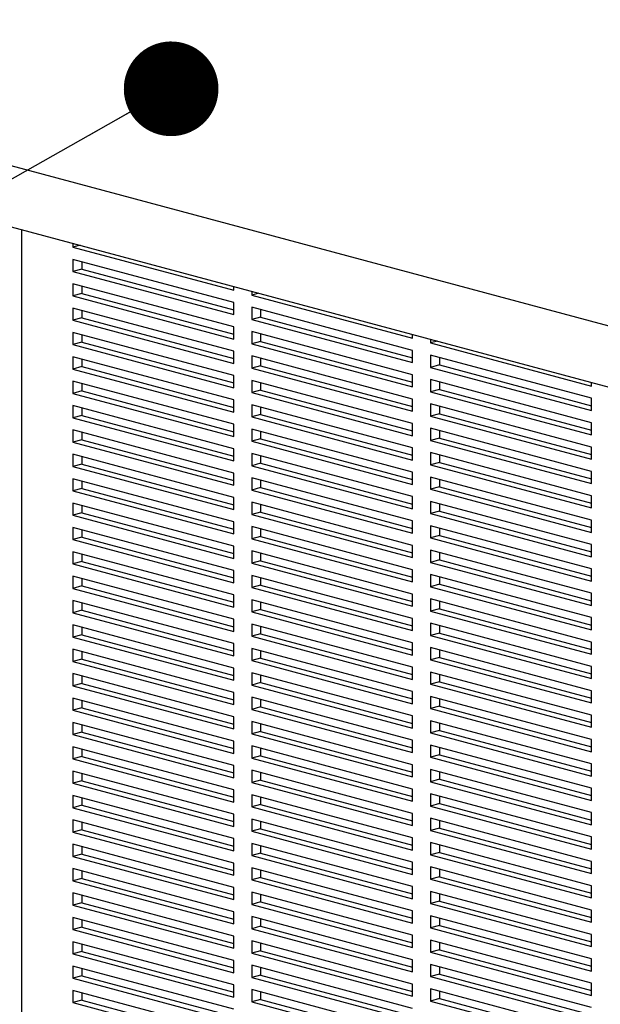
# Model space of a CAD drawing. Units: inches. Extents: x 0.3 to 10.6, y 0.4 to 8.2.
# Drawn here: x 8 to 8.3, y 6.5 to 7.1 of the extents above; entities that cross this region are included whole.
import ezdxf

# ---------------------------------------------------------------- set-up
doc = ezdxf.new("R2010")
doc.units = ezdxf.units.IN
doc.header["$MEASUREMENT"] = 0
doc.layers.add('SLD-0', color=179, linetype='Continuous')
doc.dimstyles.new('SLDDIMSTYLE1', dxfattribs={"dimtxt": 0.18, "dimasz": 0.052, "dimexe": 0, "dimexo": 0.0625, "dimgap": 0, "dimtad": 0, "dimtih": 1, "dimtoh": 1, "dimdec": 0, "dimrnd": 1e-09, "dimzin": 0, "dimdsep": 46, "dimlunit": 5, "dimtxsty": 'Standard', "dimblk1": 'DOT', "dimblk2": 'DOT', "dimsah": 1, "dimcen": 0.09, "dimadec": 0, "dimazin": 0, "dimtfac": 0.052, "dimtdec": 0, "dimtofl": 0, "dimtmove": 0, "dimatfit": 3, "dimldrblk": 'DOT', "dimfxl": 1, "dimfrac": 2, "dimtolj": 1, "dimtzin": 0, "dimarcsym": 0})

# ---------------------------------------------------------------- blocks, each defined once
blk = doc.blocks.new('_Dot')
at = {"color": 0, "linetype": 'ByBlock', "lineweight": -2}
blk.add_line((-0.5, 0), (-1, 0), dxfattribs=at)
at = {"color": 0, "linetype": 'ByBlock', "const_width": 0.5}
blk.add_lwpolyline([(-0.25, 0, 1), (0.25, 0, 1)], format="xyb", close=True, dxfattribs=at)

msp = doc.modelspace()

# ---------------------------------------------------------------- linework, layer by layer
at = {"color": 7, "linetype": 'Continuous', "lineweight": 25}
for p, q in [((9.54447346, 6.57288269), (7.60975074, 7.09121629)), ((7.60975074, 7.05776338), (9.54447346, 6.53942978)), ((8.01977447, 6.94791349), (8.01977447, 6.94582774)), ((8.02366709, 6.94687062), (8.01977447, 6.94582774)), ((8.01977447, 6.94582774), (8.10816281, 6.92214753)), ((8.10816281, 6.91545695), (8.01977447, 6.93913716)), ((8.01977447, 6.93913716), (8.01977447, 6.93244658)), ((8.02468493, 6.93782159), (8.02468493, 6.93376215)), ((8.02468493, 6.93376215), (8.01977447, 6.93244658)), ((8.01977447, 6.93244658), (8.10816281, 6.90876636)), ((8.02468493, 6.93376215), (8.10816281, 6.9113975)), ((8.10816281, 6.90207578), (8.01977447, 6.925756)), ((8.01977447, 6.925756), (8.01977447, 6.91906542)), ((8.02468493, 6.92038099), (8.01977447, 6.91906542)), ((8.02468493, 6.92444043), (8.02468493, 6.92038099)), ((8.02468493, 6.92038099), (8.10816281, 6.89801634)), ((8.10816281, 6.92214753), (8.10816281, 6.92423328)), ((8.11798374, 6.92160214), (8.11798374, 6.91951639)), ((8.12187636, 6.92055927), (8.11798374, 6.91951639)), ((8.01977447, 6.91906542), (8.10816281, 6.8953852)), ((8.10816281, 6.90876636), (8.10816281, 6.91545695)), ((8.11798374, 6.91951639), (8.20637209, 6.89583618)), ((8.10816281, 6.88869462), (8.01977447, 6.91237484)), ((8.01977447, 6.91237484), (8.01977447, 6.90568426)), ((8.02468493, 6.91105927), (8.02468493, 6.90699982)), ((8.20637209, 6.8891456), (8.11798374, 6.91282581)), ((8.11798374, 6.91282581), (8.11798374, 6.90613523)), ((8.1228942, 6.91151024), (8.1228942, 6.9074508)), ((8.02468493, 6.90699982), (8.01977447, 6.90568426)), ((8.01977447, 6.90568426), (8.10816281, 6.88200404)), ((8.02468493, 6.90699982), (8.10816281, 6.88463518)), ((8.1228942, 6.9074508), (8.11798374, 6.90613523)), ((8.11798374, 6.90613523), (8.20637209, 6.88245501)), ((8.1228942, 6.9074508), (8.20637209, 6.88508615)), ((8.10816281, 6.87531346), (8.01977447, 6.89899368)), ((8.01977447, 6.89899368), (8.01977447, 6.89230309)), ((8.10816281, 6.8953852), (8.10816281, 6.90207578)), ((8.20637209, 6.87576443), (8.11798374, 6.89944465)), ((8.11798374, 6.89944465), (8.11798374, 6.89275407)), ((8.1228942, 6.89812908), (8.1228942, 6.89406964)), ((8.02468493, 6.89361866), (8.01977447, 6.89230309)), ((8.02468493, 6.89767811), (8.02468493, 6.89361866)), ((8.02468493, 6.89361866), (8.10816281, 6.87125401)), ((8.1228942, 6.89406964), (8.11798374, 6.89275407)), ((8.11798374, 6.89275407), (8.20637209, 6.86907385)), ((8.1228942, 6.89406964), (8.20637209, 6.87170499)), ((8.20637209, 6.89583618), (8.20637209, 6.89792193)), ((8.21619302, 6.89529079), (8.21619302, 6.89320504)), ((8.22008564, 6.89424792), (8.21619302, 6.89320504)), ((8.21619302, 6.89320504), (8.30458136, 6.86952483)), ((8.01977447, 6.89230309), (8.10816281, 6.86862288)), ((8.10816281, 6.88200404), (8.10816281, 6.88869462)), ((8.20637209, 6.88245501), (8.20637209, 6.8891456)), ((8.10816281, 6.8619323), (8.01977447, 6.88561251)), ((8.01977447, 6.88561251), (8.01977447, 6.87892193)), ((8.02468493, 6.88429695), (8.02468493, 6.8802375)), ((8.20637209, 6.86238327), (8.11798374, 6.88606349)), ((8.11798374, 6.88606349), (8.11798374, 6.87937291)), ((8.1228942, 6.88474792), (8.1228942, 6.88068847)), ((8.30458136, 6.86283424), (8.21619302, 6.88651446)), ((8.21619302, 6.88651446), (8.21619302, 6.87982388)), ((8.22110348, 6.88519889), (8.22110348, 6.88113945)), ((8.02468493, 6.8802375), (8.01977447, 6.87892193)), ((8.01977447, 6.87892193), (8.10816281, 6.85524172)), ((8.02468493, 6.8802375), (8.10816281, 6.85787285)), ((8.1228942, 6.88068847), (8.11798374, 6.87937291)), ((8.11798374, 6.87937291), (8.20637209, 6.85569269)), ((8.1228942, 6.88068847), (8.20637209, 6.85832383)), ((8.22110348, 6.88113945), (8.21619302, 6.87982388)), ((8.21619302, 6.87982388), (8.30458136, 6.85614366)), ((8.22110348, 6.88113945), (8.30458136, 6.8587748)), ((8.10816281, 6.84855114), (8.01977447, 6.87223135)), ((8.01977447, 6.87223135), (8.01977447, 6.86554077)), ((8.10816281, 6.86862288), (8.10816281, 6.87531346)), ((8.20637209, 6.84900211), (8.11798374, 6.87268232)), ((8.11798374, 6.87268232), (8.11798374, 6.86599174)), ((8.1228942, 6.87136676), (8.1228942, 6.86730731)), ((8.20637209, 6.86907385), (8.20637209, 6.87576443)), ((8.30458136, 6.84945308), (8.21619302, 6.8731333)), ((8.21619302, 6.8731333), (8.21619302, 6.86644272)), ((8.22110348, 6.87181773), (8.22110348, 6.86775828)), ((8.30458136, 6.86952483), (8.30458136, 6.87161058)), ((8.02468493, 6.86685634), (8.01977447, 6.86554077)), ((8.02468493, 6.87091578), (8.02468493, 6.86685634)), ((8.02468493, 6.86685634), (8.10816281, 6.84449169)), ((8.1228942, 6.86730731), (8.11798374, 6.86599174)), ((8.11798374, 6.86599174), (8.20637209, 6.84231153)), ((8.1228942, 6.86730731), (8.20637209, 6.84494266)), ((8.22110348, 6.86775828), (8.21619302, 6.86644272)), ((8.21619302, 6.86644272), (8.30458136, 6.8427625)), ((8.22110348, 6.86775828), (8.30458136, 6.84539364)), ((8.01977447, 6.86554077), (8.10816281, 6.84186056)), ((8.10816281, 6.85524172), (8.10816281, 6.8619323)), ((8.20637209, 6.85569269), (8.20637209, 6.86238327)), ((8.30458136, 6.85614366), (8.30458136, 6.86283424)), ((8.10816281, 6.83516997), (8.01977447, 6.85885019)), ((8.01977447, 6.85885019), (8.01977447, 6.85215961)), ((8.02468493, 6.85753462), (8.02468493, 6.85347518)), ((8.20637209, 6.83562095), (8.11798374, 6.85930116)), ((8.11798374, 6.85930116), (8.11798374, 6.85261058)), ((8.1228942, 6.8579856), (8.1228942, 6.85392615)), ((8.30458136, 6.83607192), (8.21619302, 6.85975214)), ((8.21619302, 6.85975214), (8.21619302, 6.85306156)), ((8.22110348, 6.85843657), (8.22110348, 6.85437712)), ((8.02468493, 6.85347518), (8.01977447, 6.85215961)), ((8.01977447, 6.85215961), (8.10816281, 6.82847939)), ((8.02468493, 6.85347518), (8.10816281, 6.83111053)), ((8.1228942, 6.85392615), (8.11798374, 6.85261058)), ((8.11798374, 6.85261058), (8.20637209, 6.82893037)), ((8.1228942, 6.85392615), (8.20637209, 6.8315615)), ((8.22110348, 6.85437712), (8.21619302, 6.85306156)), ((8.21619302, 6.85306156), (8.30458136, 6.82938134)), ((8.22110348, 6.85437712), (8.30458136, 6.83201248)), ((8.30458136, 6.8427625), (8.30458136, 6.84945308)), ((8.10816281, 6.82178881), (8.01977447, 6.84546903)), ((8.01977447, 6.84546903), (8.01977447, 6.83877845)), ((8.02468493, 6.84415346), (8.02468493, 6.84009401)), ((8.10816281, 6.84186056), (8.10816281, 6.84855114)), ((8.20637209, 6.82223979), (8.11798374, 6.84592)), ((8.11798374, 6.84592), (8.11798374, 6.83922942)), ((8.1228942, 6.84460443), (8.1228942, 6.84054499)), ((8.20637209, 6.84231153), (8.20637209, 6.84900211)), ((8.30458136, 6.82269076), (8.21619302, 6.84637097)), ((8.21619302, 6.84637097), (8.21619302, 6.83968039)), ((8.22110348, 6.84505541), (8.22110348, 6.84099596)), ((8.02468493, 6.84009401), (8.01977447, 6.83877845)), ((8.01977447, 6.83877845), (8.10816281, 6.81509823)), ((8.02468493, 6.84009401), (8.10816281, 6.81772937)), ((8.1228942, 6.84054499), (8.11798374, 6.83922942)), ((8.11798374, 6.83922942), (8.20637209, 6.81554921)), ((8.1228942, 6.84054499), (8.20637209, 6.81818034)), ((8.22110348, 6.84099596), (8.21619302, 6.83968039)), ((8.21619302, 6.83968039), (8.30458136, 6.81600018)), ((8.22110348, 6.84099596), (8.30458136, 6.81863131)), ((8.10816281, 6.82847939), (8.10816281, 6.83516997)), ((8.20637209, 6.82893037), (8.20637209, 6.83562095)), ((8.30458136, 6.82938134), (8.30458136, 6.83607192)), ((8.10816281, 6.80840765), (8.01977447, 6.83208787)), ((8.01977447, 6.83208787), (8.01977447, 6.82539729)), ((8.02468493, 6.8307723), (8.02468493, 6.82671285)), ((8.20637209, 6.80885862), (8.11798374, 6.83253884)), ((8.11798374, 6.83253884), (8.11798374, 6.82584826)), ((8.1228942, 6.83122327), (8.1228942, 6.82716383)), ((8.30458136, 6.8093096), (8.21619302, 6.83298981)), ((8.21619302, 6.83298981), (8.21619302, 6.82629923)), ((8.22110348, 6.83167425), (8.22110348, 6.8276148)), ((8.02468493, 6.82671285), (8.01977447, 6.82539729)), ((8.01977447, 6.82539729), (8.10816281, 6.80171707)), ((8.02468493, 6.82671285), (8.10816281, 6.8043482)), ((8.1228942, 6.82716383), (8.11798374, 6.82584826)), ((8.11798374, 6.82584826), (8.20637209, 6.80216804)), ((8.1228942, 6.82716383), (8.20637209, 6.80479918)), ((8.22110348, 6.8276148), (8.21619302, 6.82629923)), ((8.21619302, 6.82629923), (8.30458136, 6.80261902)), ((8.22110348, 6.8276148), (8.30458136, 6.80525015)), ((8.30458136, 6.81600018), (8.30458136, 6.82269076)), ((8.10816281, 6.79502649), (8.01977447, 6.8187067)), ((8.01977447, 6.8187067), (8.01977447, 6.81201612)), ((8.02468493, 6.81739114), (8.02468493, 6.81333169)), ((8.10816281, 6.81509823), (8.10816281, 6.82178881)), ((8.20637209, 6.79547746), (8.11798374, 6.81915768)), ((8.11798374, 6.81915768), (8.11798374, 6.8124671)), ((8.1228942, 6.81784211), (8.1228942, 6.81378266)), ((8.20637209, 6.81554921), (8.20637209, 6.82223979)), ((8.30458136, 6.79592844), (8.21619302, 6.81960865)), ((8.21619302, 6.81960865), (8.21619302, 6.81291807)), ((8.22110348, 6.81829308), (8.22110348, 6.81423364)), ((8.02468493, 6.81333169), (8.01977447, 6.81201612)), ((8.01977447, 6.81201612), (8.10816281, 6.78833591)), ((8.02468493, 6.81333169), (8.10816281, 6.79096704)), ((8.1228942, 6.81378266), (8.11798374, 6.8124671)), ((8.11798374, 6.8124671), (8.20637209, 6.78878688)), ((8.1228942, 6.81378266), (8.20637209, 6.79141802)), ((8.22110348, 6.81423364), (8.21619302, 6.81291807)), ((8.21619302, 6.81291807), (8.30458136, 6.78923785)), ((8.22110348, 6.81423364), (8.30458136, 6.79186899)), ((8.10816281, 6.80171707), (8.10816281, 6.80840765)), ((8.20637209, 6.80216804), (8.20637209, 6.80885862)), ((8.30458136, 6.78254727), (8.21619302, 6.80622749)), ((8.21619302, 6.80622749), (8.21619302, 6.79953691)), ((8.30458136, 6.80261902), (8.30458136, 6.8093096)), ((8.10816281, 6.78164533), (8.01977447, 6.80532554)), ((8.01977447, 6.80532554), (8.01977447, 6.79863496)), ((8.02468493, 6.80400997), (8.02468493, 6.79995053)), ((8.20637209, 6.7820963), (8.11798374, 6.80577652)), ((8.11798374, 6.80577652), (8.11798374, 6.79908593)), ((8.1228942, 6.80446095), (8.1228942, 6.8004015)), ((8.22110348, 6.80085248), (8.21619302, 6.79953691)), ((8.22110348, 6.80491192), (8.22110348, 6.80085248)), ((8.22110348, 6.80085248), (8.30458136, 6.77848783)), ((8.02468493, 6.79995053), (8.01977447, 6.79863496)), ((8.01977447, 6.79863496), (8.10816281, 6.77495475)), ((8.02468493, 6.79995053), (8.10816281, 6.77758588)), ((8.1228942, 6.8004015), (8.11798374, 6.79908593)), ((8.11798374, 6.79908593), (8.20637209, 6.77540572)), ((8.1228942, 6.8004015), (8.20637209, 6.77803685)), ((8.20637209, 6.78878688), (8.20637209, 6.79547746)), ((8.21619302, 6.79953691), (8.30458136, 6.77585669)), ((8.30458136, 6.78923785), (8.30458136, 6.79592844)), ((8.10816281, 6.76826417), (8.01977447, 6.79194438)), ((8.01977447, 6.79194438), (8.01977447, 6.7852538)), ((8.02468493, 6.79062881), (8.02468493, 6.78656937)), ((8.10816281, 6.78833591), (8.10816281, 6.79502649)), ((8.20637209, 6.76871514), (8.11798374, 6.79239535)), ((8.11798374, 6.79239535), (8.11798374, 6.78570477)), ((8.1228942, 6.79107979), (8.1228942, 6.78702034)), ((8.30458136, 6.76916611), (8.21619302, 6.79284633)), ((8.21619302, 6.79284633), (8.21619302, 6.78615575)), ((8.22110348, 6.79153076), (8.22110348, 6.78747131)), ((8.02468493, 6.78656937), (8.01977447, 6.7852538)), ((8.01977447, 6.7852538), (8.10816281, 6.76157358)), ((8.02468493, 6.78656937), (8.10816281, 6.76420472)), ((8.1228942, 6.78702034), (8.11798374, 6.78570477)), ((8.11798374, 6.78570477), (8.20637209, 6.76202456)), ((8.1228942, 6.78702034), (8.20637209, 6.76465569)), ((8.22110348, 6.78747131), (8.21619302, 6.78615575)), ((8.21619302, 6.78615575), (8.30458136, 6.76247553)), ((8.22110348, 6.78747131), (8.30458136, 6.76510667)), ((8.10816281, 6.77495475), (8.10816281, 6.78164533)), ((8.20637209, 6.77540572), (8.20637209, 6.7820963)), ((8.30458136, 6.75578495), (8.21619302, 6.77946517)), ((8.21619302, 6.77946517), (8.21619302, 6.77277458)), ((8.30458136, 6.77585669), (8.30458136, 6.78254727)), ((8.10816281, 6.754883), (8.01977447, 6.77856322)), ((8.01977447, 6.77856322), (8.01977447, 6.77187264)), ((8.02468493, 6.77724765), (8.02468493, 6.77318821)), ((8.20637209, 6.75533398), (8.11798374, 6.77901419)), ((8.11798374, 6.77901419), (8.11798374, 6.77232361)), ((8.1228942, 6.77769862), (8.1228942, 6.77363918)), ((8.22110348, 6.77409015), (8.21619302, 6.77277458)), ((8.22110348, 6.7781496), (8.22110348, 6.77409015)), ((8.22110348, 6.77409015), (8.30458136, 6.7517255)), ((8.02468493, 6.77318821), (8.01977447, 6.77187264)), ((8.01977447, 6.77187264), (8.10816281, 6.74819242)), ((8.02468493, 6.77318821), (8.10816281, 6.75082356)), ((8.1228942, 6.77363918), (8.11798374, 6.77232361)), ((8.11798374, 6.77232361), (8.20637209, 6.7486434)), ((8.1228942, 6.77363918), (8.20637209, 6.75127453)), ((8.20637209, 6.76202456), (8.20637209, 6.76871514)), ((8.21619302, 6.77277458), (8.30458136, 6.74909437)), ((8.30458136, 6.76247553), (8.30458136, 6.76916611)), ((8.10816281, 6.74150184), (8.01977447, 6.76518206)), ((8.01977447, 6.76518206), (8.01977447, 6.75849148)), ((8.02468493, 6.76386649), (8.02468493, 6.75980704)), ((8.10816281, 6.76157358), (8.10816281, 6.76826417)), ((8.20637209, 6.74195282), (8.11798374, 6.76563303)), ((8.11798374, 6.76563303), (8.11798374, 6.75894245)), ((8.1228942, 6.76431746), (8.1228942, 6.76025802)), ((8.30458136, 6.74240379), (8.21619302, 6.766084)), ((8.21619302, 6.766084), (8.21619302, 6.75939342)), ((8.22110348, 6.76476844), (8.22110348, 6.76070899)), ((8.02468493, 6.75980704), (8.01977447, 6.75849148)), ((8.01977447, 6.75849148), (8.10816281, 6.73481126)), ((8.02468493, 6.75980704), (8.10816281, 6.7374424)), ((8.1228942, 6.76025802), (8.11798374, 6.75894245)), ((8.11798374, 6.75894245), (8.20637209, 6.73526223)), ((8.1228942, 6.76025802), (8.20637209, 6.73789337)), ((8.22110348, 6.76070899), (8.21619302, 6.75939342)), ((8.21619302, 6.75939342), (8.30458136, 6.73571321)), ((8.22110348, 6.76070899), (8.30458136, 6.73834434)), ((8.10816281, 6.74819242), (8.10816281, 6.754883)), ((8.20637209, 6.72857165), (8.11798374, 6.75225187)), ((8.11798374, 6.75225187), (8.11798374, 6.74556129)), ((8.20637209, 6.7486434), (8.20637209, 6.75533398)), ((8.30458136, 6.72902263), (8.21619302, 6.75270284)), ((8.21619302, 6.75270284), (8.21619302, 6.74601226)), ((8.30458136, 6.74909437), (8.30458136, 6.75578495)), ((8.10816281, 6.72812068), (8.01977447, 6.7518009)), ((8.01977447, 6.7518009), (8.01977447, 6.74511031)), ((8.02468493, 6.75048533), (8.02468493, 6.74642588)), ((8.1228942, 6.74687686), (8.11798374, 6.74556129)), ((8.1228942, 6.7509363), (8.1228942, 6.74687686)), ((8.1228942, 6.74687686), (8.20637209, 6.72451221)), ((8.22110348, 6.74732783), (8.21619302, 6.74601226)), ((8.22110348, 6.75138727), (8.22110348, 6.74732783)), ((8.22110348, 6.74732783), (8.30458136, 6.72496318)), ((8.02468493, 6.74642588), (8.01977447, 6.74511031)), ((8.01977447, 6.74511031), (8.10816281, 6.7214301)), ((8.02468493, 6.74642588), (8.10816281, 6.72406123)), ((8.10816281, 6.73481126), (8.10816281, 6.74150184)), ((8.11798374, 6.74556129), (8.20637209, 6.72188107)), ((8.20637209, 6.73526223), (8.20637209, 6.74195282)), ((8.21619302, 6.74601226), (8.30458136, 6.72233205)), ((8.30458136, 6.73571321), (8.30458136, 6.74240379)), ((8.10816281, 6.71473952), (8.01977447, 6.73841973)), ((8.01977447, 6.73841973), (8.01977447, 6.73172915)), ((8.02468493, 6.73710417), (8.02468493, 6.73304472)), ((8.20637209, 6.71519049), (8.11798374, 6.73887071)), ((8.11798374, 6.73887071), (8.11798374, 6.73218013)), ((8.1228942, 6.73755514), (8.1228942, 6.73349569)), ((8.30458136, 6.71564146), (8.21619302, 6.73932168)), ((8.21619302, 6.73932168), (8.21619302, 6.7326311)), ((8.22110348, 6.73800611), (8.22110348, 6.73394667)), ((8.02468493, 6.73304472), (8.01977447, 6.73172915)), ((8.01977447, 6.73172915), (8.10816281, 6.70804894)), ((8.02468493, 6.73304472), (8.10816281, 6.71068007)), ((8.1228942, 6.73349569), (8.11798374, 6.73218013)), ((8.11798374, 6.73218013), (8.20637209, 6.70849991)), ((8.1228942, 6.73349569), (8.20637209, 6.71113105)), ((8.22110348, 6.73394667), (8.21619302, 6.7326311)), ((8.21619302, 6.7326311), (8.30458136, 6.70895088)), ((8.22110348, 6.73394667), (8.30458136, 6.71158202)), ((8.10816281, 6.7214301), (8.10816281, 6.72812068)), ((8.20637209, 6.70180933), (8.11798374, 6.72548954)), ((8.11798374, 6.72548954), (8.11798374, 6.71879896)), ((8.20637209, 6.72188107), (8.20637209, 6.72857165)), ((8.30458136, 6.7022603), (8.21619302, 6.72594052)), ((8.21619302, 6.72594052), (8.21619302, 6.71924994)), ((8.30458136, 6.72233205), (8.30458136, 6.72902263)), ((8.10816281, 6.70135836), (8.01977447, 6.72503857)), ((8.01977447, 6.72503857), (8.01977447, 6.71834799)), ((8.02468493, 6.723723), (8.02468493, 6.71966356)), ((8.1228942, 6.72011453), (8.11798374, 6.71879896)), ((8.1228942, 6.72417398), (8.1228942, 6.72011453)), ((8.1228942, 6.72011453), (8.20637209, 6.69774988)), ((8.22110348, 6.7205655), (8.21619302, 6.71924994)), ((8.22110348, 6.72462495), (8.22110348, 6.7205655)), ((8.22110348, 6.7205655), (8.30458136, 6.69820086)), ((8.02468493, 6.71966356), (8.01977447, 6.71834799)), ((8.01977447, 6.71834799), (8.10816281, 6.69466778)), ((8.02468493, 6.71966356), (8.10816281, 6.69729891)), ((8.10816281, 6.70804894), (8.10816281, 6.71473952)), ((8.11798374, 6.71879896), (8.20637209, 6.69511875)), ((8.20637209, 6.70849991), (8.20637209, 6.71519049)), ((8.21619302, 6.71924994), (8.30458136, 6.69556972)), ((8.30458136, 6.70895088), (8.30458136, 6.71564146)), ((8.10816281, 6.68797719), (8.01977447, 6.71165741)), ((8.01977447, 6.71165741), (8.01977447, 6.70496683)), ((8.02468493, 6.71034184), (8.02468493, 6.7062824)), ((8.20637209, 6.68842817), (8.11798374, 6.71210838)), ((8.11798374, 6.71210838), (8.11798374, 6.7054178)), ((8.1228942, 6.71079282), (8.1228942, 6.70673337)), ((8.30458136, 6.68887914), (8.21619302, 6.71255936)), ((8.21619302, 6.71255936), (8.21619302, 6.70586878)), ((8.22110348, 6.71124379), (8.22110348, 6.70718434)), ((8.02468493, 6.7062824), (8.01977447, 6.70496683)), ((8.01977447, 6.70496683), (8.10816281, 6.68128661)), ((8.02468493, 6.7062824), (8.10816281, 6.68391775)), ((8.1228942, 6.70673337), (8.11798374, 6.7054178)), ((8.11798374, 6.7054178), (8.20637209, 6.68173759)), ((8.1228942, 6.70673337), (8.20637209, 6.68436872)), ((8.22110348, 6.70718434), (8.21619302, 6.70586878)), ((8.21619302, 6.70586878), (8.30458136, 6.68218856)), ((8.22110348, 6.70718434), (8.30458136, 6.6848197)), ((8.10816281, 6.67459603), (8.01977447, 6.69827625)), ((8.01977447, 6.69827625), (8.01977447, 6.69158567)), ((8.10816281, 6.69466778), (8.10816281, 6.70135836)), ((8.20637209, 6.67504701), (8.11798374, 6.69872722)), ((8.11798374, 6.69872722), (8.11798374, 6.69203664)), ((8.20637209, 6.69511875), (8.20637209, 6.70180933)), ((8.30458136, 6.67549798), (8.21619302, 6.69917819)), ((8.21619302, 6.69917819), (8.21619302, 6.69248761)), ((8.30458136, 6.69556972), (8.30458136, 6.7022603)), ((8.02468493, 6.69290123), (8.01977447, 6.69158567)), ((8.02468493, 6.69696068), (8.02468493, 6.69290123)), ((8.02468493, 6.69290123), (8.10816281, 6.67053659)), ((8.1228942, 6.69335221), (8.11798374, 6.69203664)), ((8.1228942, 6.69741165), (8.1228942, 6.69335221)), ((8.1228942, 6.69335221), (8.20637209, 6.67098756)), ((8.22110348, 6.69380318), (8.21619302, 6.69248761)), ((8.22110348, 6.69786263), (8.22110348, 6.69380318)), ((8.22110348, 6.69380318), (8.30458136, 6.67143853)), ((8.01977447, 6.69158567), (8.10816281, 6.66790545)), ((8.10816281, 6.68128661), (8.10816281, 6.68797719)), ((8.11798374, 6.69203664), (8.20637209, 6.66835643)), ((8.20637209, 6.68173759), (8.20637209, 6.68842817)), ((8.21619302, 6.69248761), (8.30458136, 6.6688074)), ((8.30458136, 6.68218856), (8.30458136, 6.68887914)), ((8.10816281, 6.66121487), (8.01977447, 6.68489509)), ((8.01977447, 6.68489509), (8.01977447, 6.67820451)), ((8.02468493, 6.68357952), (8.02468493, 6.67952007)), ((8.20637209, 6.66166584), (8.11798374, 6.68534606)), ((8.11798374, 6.68534606), (8.11798374, 6.67865548)), ((8.1228942, 6.68403049), (8.1228942, 6.67997105)), ((8.30458136, 6.66211682), (8.21619302, 6.68579703)), ((8.21619302, 6.68579703), (8.21619302, 6.67910645)), ((8.22110348, 6.68448147), (8.22110348, 6.68042202)), ((8.02468493, 6.67952007), (8.01977447, 6.67820451)), ((8.01977447, 6.67820451), (8.10816281, 6.65452429)), ((8.02468493, 6.67952007), (8.10816281, 6.65715542)), ((8.1228942, 6.67997105), (8.11798374, 6.67865548)), ((8.11798374, 6.67865548), (8.20637209, 6.65497526)), ((8.1228942, 6.67997105), (8.20637209, 6.6576064)), ((8.22110348, 6.68042202), (8.21619302, 6.67910645)), ((8.21619302, 6.67910645), (8.30458136, 6.65542624)), ((8.22110348, 6.68042202), (8.30458136, 6.65805737)), ((8.10816281, 6.64783371), (8.01977447, 6.67151392)), ((8.01977447, 6.67151392), (8.01977447, 6.66482334)), ((8.10816281, 6.66790545), (8.10816281, 6.67459603)), ((8.20637209, 6.64828468), (8.11798374, 6.6719649)), ((8.11798374, 6.6719649), (8.11798374, 6.66527432)), ((8.20637209, 6.66835643), (8.20637209, 6.67504701)), ((8.30458136, 6.64873566), (8.21619302, 6.67241587)), ((8.21619302, 6.67241587), (8.21619302, 6.66572529)), ((8.22110348, 6.6711003), (8.22110348, 6.66704086)), ((8.30458136, 6.6688074), (8.30458136, 6.67549798)), ((8.02468493, 6.66613891), (8.01977447, 6.66482334)), ((8.02468493, 6.67019836), (8.02468493, 6.66613891)), ((8.02468493, 6.66613891), (8.10816281, 6.64377426)), ((8.1228942, 6.66658988), (8.11798374, 6.66527432)), ((8.1228942, 6.67064933), (8.1228942, 6.66658988)), ((8.1228942, 6.66658988), (8.20637209, 6.64422524)), ((8.22110348, 6.66704086), (8.21619302, 6.66572529)), ((8.21619302, 6.66572529), (8.30458136, 6.64204507)), ((8.22110348, 6.66704086), (8.30458136, 6.64467621)), ((8.01977447, 6.66482334), (8.10816281, 6.64114313)), ((8.10816281, 6.65452429), (8.10816281, 6.66121487)), ((8.11798374, 6.66527432), (8.20637209, 6.6415941)), ((8.20637209, 6.65497526), (8.20637209, 6.66166584)), ((8.30458136, 6.65542624), (8.30458136, 6.66211682)), ((8.10816281, 6.63445255), (8.01977447, 6.65813276)), ((8.01977447, 6.65813276), (8.01977447, 6.65144218)), ((8.02468493, 6.65681719), (8.02468493, 6.65275775)), ((8.20637209, 6.63490352), (8.11798374, 6.65858374)), ((8.11798374, 6.65858374), (8.11798374, 6.65189315)), ((8.1228942, 6.65726817), (8.1228942, 6.65320872)), ((8.30458136, 6.63535449), (8.21619302, 6.65903471)), ((8.21619302, 6.65903471), (8.21619302, 6.65234413)), ((8.22110348, 6.65771914), (8.22110348, 6.6536597)), ((8.02468493, 6.65275775), (8.01977447, 6.65144218)), ((8.01977447, 6.65144218), (8.10816281, 6.62776197)), ((8.02468493, 6.65275775), (8.10816281, 6.6303931)), ((8.1228942, 6.65320872), (8.11798374, 6.65189315)), ((8.11798374, 6.65189315), (8.20637209, 6.62821294)), ((8.1228942, 6.65320872), (8.20637209, 6.63084407)), ((8.22110348, 6.6536597), (8.21619302, 6.65234413)), ((8.21619302, 6.65234413), (8.30458136, 6.62866391)), ((8.22110348, 6.6536597), (8.30458136, 6.63129505)), ((8.10816281, 6.62107139), (8.01977447, 6.6447516)), ((8.01977447, 6.6447516), (8.01977447, 6.63806102)), ((8.10816281, 6.64114313), (8.10816281, 6.64783371)), ((8.20637209, 6.62152236), (8.11798374, 6.64520257)), ((8.11798374, 6.64520257), (8.11798374, 6.63851199)), ((8.20637209, 6.6415941), (8.20637209, 6.64828468)), ((8.30458136, 6.62197333), (8.21619302, 6.64565355)), ((8.21619302, 6.64565355), (8.21619302, 6.63896297)), ((8.22110348, 6.64433798), (8.22110348, 6.64027853)), ((8.30458136, 6.64204507), (8.30458136, 6.64873566)), ((8.02468493, 6.63937659), (8.01977447, 6.63806102)), ((8.02468493, 6.64343603), (8.02468493, 6.63937659)), ((8.02468493, 6.63937659), (8.10816281, 6.61701194)), ((8.1228942, 6.63982756), (8.11798374, 6.63851199)), ((8.1228942, 6.64388701), (8.1228942, 6.63982756)), ((8.1228942, 6.63982756), (8.20637209, 6.61746291)), ((8.22110348, 6.64027853), (8.21619302, 6.63896297)), ((8.21619302, 6.63896297), (8.30458136, 6.61528275)), ((8.22110348, 6.64027853), (8.30458136, 6.61791389)), ((8.01977447, 6.63806102), (8.10816281, 6.6143808)), ((8.10816281, 6.62776197), (8.10816281, 6.63445255)), ((8.11798374, 6.63851199), (8.20637209, 6.61483178)), ((8.20637209, 6.62821294), (8.20637209, 6.63490352)), ((8.30458136, 6.62866391), (8.30458136, 6.63535449)), ((8.10816281, 6.60769022), (8.01977447, 6.63137044)), ((8.01977447, 6.63137044), (8.01977447, 6.62467986)), ((8.02468493, 6.63005487), (8.02468493, 6.62599543)), ((8.20637209, 6.6081412), (8.11798374, 6.63182141)), ((8.11798374, 6.63182141), (8.11798374, 6.62513083)), ((8.1228942, 6.63050584), (8.1228942, 6.6264464)), ((8.30458136, 6.60859217), (8.21619302, 6.63227239)), ((8.21619302, 6.63227239), (8.21619302, 6.6255818)), ((8.22110348, 6.63095682), (8.22110348, 6.62689737)), ((8.02468493, 6.62599543), (8.01977447, 6.62467986)), ((8.01977447, 6.62467986), (8.10816281, 6.60099964)), ((8.02468493, 6.62599543), (8.10816281, 6.60363078)), ((8.1228942, 6.6264464), (8.11798374, 6.62513083)), ((8.11798374, 6.62513083), (8.20637209, 6.60145062)), ((8.1228942, 6.6264464), (8.20637209, 6.60408175)), ((8.22110348, 6.62689737), (8.21619302, 6.6255818)), ((8.21619302, 6.6255818), (8.30458136, 6.60190159)), ((8.22110348, 6.62689737), (8.30458136, 6.60453272)), ((8.10816281, 6.59430906), (8.01977447, 6.61798928)), ((8.01977447, 6.61798928), (8.01977447, 6.6112987)), ((8.10816281, 6.6143808), (8.10816281, 6.62107139)), ((8.20637209, 6.59476004), (8.11798374, 6.61844025)), ((8.11798374, 6.61844025), (8.11798374, 6.61174967)), ((8.1228942, 6.61712468), (8.1228942, 6.61306524)), ((8.20637209, 6.61483178), (8.20637209, 6.62152236)), ((8.30458136, 6.59521101), (8.21619302, 6.61889122)), ((8.21619302, 6.61889122), (8.21619302, 6.61220064)), ((8.22110348, 6.61757566), (8.22110348, 6.61351621)), ((8.30458136, 6.61528275), (8.30458136, 6.62197333)), ((8.02468493, 6.61261426), (8.01977447, 6.6112987)), ((8.02468493, 6.61667371), (8.02468493, 6.61261426)), ((8.02468493, 6.61261426), (8.10816281, 6.59024962)), ((8.1228942, 6.61306524), (8.11798374, 6.61174967)), ((8.11798374, 6.61174967), (8.20637209, 6.58806945)), ((8.1228942, 6.61306524), (8.20637209, 6.59070059)), ((8.22110348, 6.61351621), (8.21619302, 6.61220064)), ((8.21619302, 6.61220064), (8.30458136, 6.58852043)), ((8.22110348, 6.61351621), (8.30458136, 6.59115156)), ((8.01977447, 6.6112987), (8.10816281, 6.58761848)), ((8.10816281, 6.60099964), (8.10816281, 6.60769022)), ((8.20637209, 6.60145062), (8.20637209, 6.6081412)), ((8.30458136, 6.60190159), (8.30458136, 6.60859217)), ((8.10816281, 6.5809279), (8.01977447, 6.60460812)), ((8.01977447, 6.60460812), (8.01977447, 6.59791753)), ((8.02468493, 6.60329255), (8.02468493, 6.5992331)), ((8.20637209, 6.58137887), (8.11798374, 6.60505909)), ((8.11798374, 6.60505909), (8.11798374, 6.59836851)), ((8.1228942, 6.60374352), (8.1228942, 6.59968408)), ((8.30458136, 6.58182985), (8.21619302, 6.60551006)), ((8.21619302, 6.60551006), (8.21619302, 6.59881948)), ((8.22110348, 6.60419449), (8.22110348, 6.60013505)), ((8.02468493, 6.5992331), (8.01977447, 6.59791753)), ((8.01977447, 6.59791753), (8.10816281, 6.57423732)), ((8.02468493, 6.5992331), (8.10816281, 6.57686845)), ((8.1228942, 6.59968408), (8.11798374, 6.59836851)), ((8.11798374, 6.59836851), (8.20637209, 6.57468829)), ((8.1228942, 6.59968408), (8.20637209, 6.57731943)), ((8.22110348, 6.60013505), (8.21619302, 6.59881948)), ((8.21619302, 6.59881948), (8.30458136, 6.57513927)), ((8.22110348, 6.60013505), (8.30458136, 6.5777704)), ((8.10816281, 6.56754674), (8.01977447, 6.59122695)), ((8.01977447, 6.59122695), (8.01977447, 6.58453637)), ((8.10816281, 6.58761848), (8.10816281, 6.59430906)), ((8.20637209, 6.56799771), (8.11798374, 6.59167793)), ((8.11798374, 6.59167793), (8.11798374, 6.58498735)), ((8.1228942, 6.59036236), (8.1228942, 6.58630291)), ((8.20637209, 6.58806945), (8.20637209, 6.59476004)), ((8.30458136, 6.56844868), (8.21619302, 6.5921289)), ((8.21619302, 6.5921289), (8.21619302, 6.58543832)), ((8.22110348, 6.59081333), (8.22110348, 6.58675389)), ((8.30458136, 6.58852043), (8.30458136, 6.59521101)), ((8.02468493, 6.58585194), (8.01977447, 6.58453637)), ((8.02468493, 6.58991139), (8.02468493, 6.58585194)), ((8.02468493, 6.58585194), (8.10816281, 6.56348729)), ((8.1228942, 6.58630291), (8.11798374, 6.58498735)), ((8.11798374, 6.58498735), (8.20637209, 6.56130713)), ((8.1228942, 6.58630291), (8.20637209, 6.56393827)), ((8.22110348, 6.58675389), (8.21619302, 6.58543832)), ((8.21619302, 6.58543832), (8.30458136, 6.5617581)), ((8.22110348, 6.58675389), (8.30458136, 6.56438924)), ((8.01977447, 6.58453637), (8.10816281, 6.56085616)), ((8.10816281, 6.57423732), (8.10816281, 6.5809279)), ((8.20637209, 6.57468829), (8.20637209, 6.58137887)), ((8.30458136, 6.57513927), (8.30458136, 6.58182985)), ((8.10816281, 6.55416558), (8.01977447, 6.57784579)), ((8.01977447, 6.57784579), (8.01977447, 6.57115521)), ((8.02468493, 6.57653022), (8.02468493, 6.57247078)), ((8.20637209, 6.55461655), (8.11798374, 6.57829676)), ((8.11798374, 6.57829676), (8.11798374, 6.57160618)), ((8.1228942, 6.5769812), (8.1228942, 6.57292175)), ((8.30458136, 6.55506752), (8.21619302, 6.57874774)), ((8.21619302, 6.57874774), (8.21619302, 6.57205716)), ((8.22110348, 6.57743217), (8.22110348, 6.57337272)), ((8.02468493, 6.57247078), (8.01977447, 6.57115521)), ((8.01977447, 6.57115521), (8.10816281, 6.547475)), ((8.02468493, 6.57247078), (8.10816281, 6.55010613)), ((8.1228942, 6.57292175), (8.11798374, 6.57160618)), ((8.11798374, 6.57160618), (8.20637209, 6.54792597)), ((8.1228942, 6.57292175), (8.20637209, 6.5505571)), ((8.22110348, 6.57337272), (8.21619302, 6.57205716)), ((8.21619302, 6.57205716), (8.30458136, 6.54837694)), ((8.22110348, 6.57337272), (8.30458136, 6.55100808)), ((8.30458136, 6.5617581), (8.30458136, 6.56844868)), ((8.10816281, 6.54078441), (8.01977447, 6.56446463)), ((8.01977447, 6.56446463), (8.01977447, 6.55777405)), ((8.02468493, 6.56314906), (8.02468493, 6.55908962)), ((8.10816281, 6.56085616), (8.10816281, 6.56754674)), ((8.20637209, 6.54123539), (8.11798374, 6.5649156)), ((8.11798374, 6.5649156), (8.11798374, 6.55822502)), ((8.1228942, 6.56360004), (8.1228942, 6.55954059)), ((8.20637209, 6.56130713), (8.20637209, 6.56799771)), ((8.30458136, 6.54168636), (8.21619302, 6.56536658)), ((8.21619302, 6.56536658), (8.21619302, 6.558676)), ((8.22110348, 6.56405101), (8.22110348, 6.55999156)), ((8.02468493, 6.55908962), (8.01977447, 6.55777405)), ((8.01977447, 6.55777405), (8.10816281, 6.53409383)), ((8.02468493, 6.55908962), (8.10816281, 6.53672497)), ((8.1228942, 6.55954059), (8.11798374, 6.55822502)), ((8.11798374, 6.55822502), (8.20637209, 6.53454481)), ((8.1228942, 6.55954059), (8.20637209, 6.53717594)), ((8.22110348, 6.55999156), (8.21619302, 6.558676)), ((8.21619302, 6.558676), (8.30458136, 6.53499578)), ((8.22110348, 6.55999156), (8.30458136, 6.53762692)), ((8.10816281, 6.547475), (8.10816281, 6.55416558)), ((8.20637209, 6.54792597), (8.20637209, 6.55461655)), ((8.30458136, 6.54837694), (8.30458136, 6.55506752)), ((8.10816281, 6.52740325), (8.01977447, 6.55108347)), ((8.01977447, 6.55108347), (8.01977447, 6.54439289)), ((8.02468493, 6.5497679), (8.02468493, 6.54570845)), ((8.20637209, 6.52785423), (8.11798374, 6.55153444)), ((8.11798374, 6.55153444), (8.11798374, 6.54484386)), ((8.1228942, 6.55021887), (8.1228942, 6.54615943)), ((8.30458136, 6.5283052), (8.21619302, 6.55198541)), ((8.21619302, 6.55198541), (8.21619302, 6.54529483)), ((8.22110348, 6.55066985), (8.22110348, 6.5466104)), ((8.02468493, 6.54570845), (8.01977447, 6.54439289)), ((8.01977447, 6.54439289), (8.10816281, 6.52071267)), ((8.02468493, 6.54570845), (8.10816281, 6.52334381)), ((8.1228942, 6.54615943), (8.11798374, 6.54484386)), ((8.11798374, 6.54484386), (8.20637209, 6.52116365)), ((8.1228942, 6.54615943), (8.20637209, 6.52379478)), ((8.22110348, 6.5466104), (8.21619302, 6.54529483)), ((8.21619302, 6.54529483), (8.30458136, 6.52161462)), ((8.22110348, 6.5466104), (8.30458136, 6.52424575)), ((8.30458136, 6.53499578), (8.30458136, 6.54168636)), ((8.10816281, 6.51402209), (8.01977447, 6.53770231)), ((8.01977447, 6.53770231), (8.01977447, 6.53101173)), ((8.02468493, 6.53638674), (8.02468493, 6.53232729)), ((8.10816281, 6.53409383), (8.10816281, 6.54078441)), ((8.20637209, 6.51447306), (8.11798374, 6.53815328)), ((8.11798374, 6.53815328), (8.11798374, 6.5314627)), ((8.1228942, 6.53683771), (8.1228942, 6.53277827)), ((8.20637209, 6.53454481), (8.20637209, 6.54123539)), ((8.30458136, 6.51492404), (8.21619302, 6.53860425)), ((8.21619302, 6.53860425), (8.21619302, 6.53191367)), ((8.22110348, 6.53728869), (8.22110348, 6.53322924)), ((8.02468493, 6.53232729), (8.01977447, 6.53101173)), ((8.01977447, 6.53101173), (8.10816281, 6.50733151)), ((8.02468493, 6.53232729), (8.10816281, 6.50996264)), ((8.1228942, 6.53277827), (8.11798374, 6.5314627)), ((8.11798374, 6.5314627), (8.20637209, 6.50778248)), ((8.1228942, 6.53277827), (8.20637209, 6.51041362)), ((8.22110348, 6.53322924), (8.21619302, 6.53191367)), ((8.21619302, 6.53191367), (8.30458136, 6.50823346)), ((8.22110348, 6.53322924), (8.30458136, 6.51086459))]:
    msp.add_line(p, q, dxfattribs=at)
at = {"color": 8, "linetype": 'Continuous', "lineweight": 25}
msp.add_line((7.9915393, 6.95547801), (7.9915393, 6.4114552), dxfattribs=at)

# ---------------------------------------------------------------- leaders
at = {"layer": 'SLD-0', "color": 7}
msp.add_leader([(8.07372493, 7.03276927), (7.65175895, 6.79387346)], dimstyle='SLDDIMSTYLE1', dxfattribs=at)

doc.saveas('drawing.dxf')
